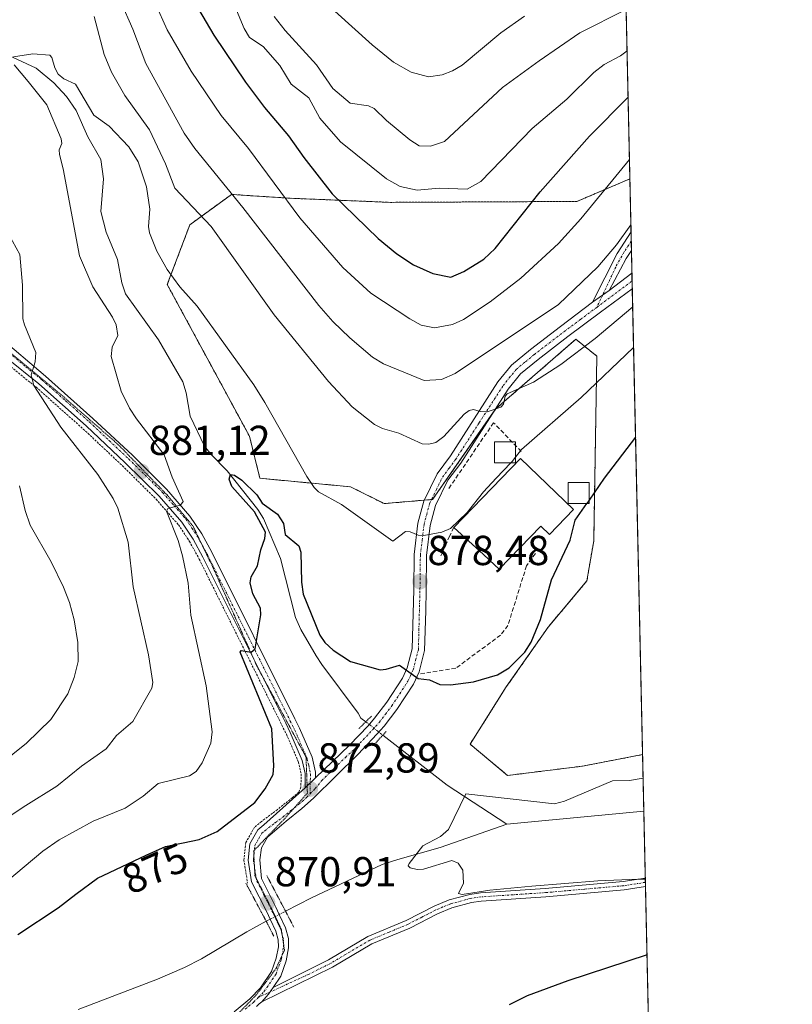
# Model space of a CAD drawing. Units: metres. Extents: x 647879 to 651336, y 4753159 to 4755546.
# Drawn here: x 651151 to 651336, y 4754795 to 4755030 of the extents above; entities that cross this region are included whole.
import ezdxf
from ezdxf.enums import TextEntityAlignment as Align

# ---------------------------------------------------------------- set-up
doc = ezdxf.new("R2010")
doc.units = ezdxf.units.M
doc.header["$MEASUREMENT"] = 0
for name, pattern in [('TRAZO_Y_PUNTO', [1, 0.5, -0.25, 0, -0.25]), ('TRAZOS', [0.75, 0.5, -0.25]), ('TRAZOS2', [0.375, 0.25, -0.125]), ('TRAZOSX2', [1.5, 1, -0.5])]:
    doc.linetypes.add(name, pattern=pattern)
for name, color, linetype, lineweight in [('Alambrada', 19, 'TRAZOS', 0), ('Arbolado forestal', 92, 'TRAZOS', 0), ('Arbolado forestal CxS', 92, 'Continuous', 0), ('Camino', 19, 'Continuous', 0), ('Camino Cxs', 19, 'Continuous', 0), ('Camino eje', 39, 'TRAZO_Y_PUNTO', 13), ('Carátula', 7, 'Continuous', 5), ('Comarca CxS', 133, 'Continuous', 0), ('Comunidad Autónoma CxS', 142, 'Continuous', 0), ('Corriente natural lineal', 142, 'Continuous', 13), ('Corriente natural lineal oculto', 19, 'TRAZO_Y_PUNTO', 13), ('Curva de nivel maestra', 36, 'Continuous', 30), ('Curva de nivel maestra oculto', 36, 'TRAZOSX2', 30), ('Curva de nivel normal', 36, 'Continuous', 0), ('Depósito genérico', 232, 'Continuous', 0), ('Depósito genérico Cxs', 232, 'Continuous', 0), ('Edificación', 1, 'Continuous', 13), ('Edificación Cxs', 1, 'Continuous', 13), ('Edificación ligera', 1, 'Continuous', 0), ('Edificación ligera Cxs', 1, 'Continuous', 0), ('Municipio CxS', 142, 'Continuous', 0), ('Muro lineal', 1, 'TRAZOSX2', 13), ('Pista no pavimentada', 254, 'Continuous', 13), ('Pista no pavimentada Cxs', 254, 'Continuous', 0), ('Pista pavimentada eje', 135, 'TRAZO_Y_PUNTO', 0), ('Prado', 92, 'Continuous', 0), ('Prado CxS', 92, 'Continuous', 0), ('Provincia CxS', 1, 'Continuous', 0), ('Puente lineal', 2, 'TRAZOS2', 0), ('Punto de cota en terreno', 7, 'Continuous', 0), ('Rótulo de curva de nivel directora', 19, 'Continuous', 0), ('Rótulo de punto de cota en terreno', 19, 'Continuous', 0), ('Vía pecuaria eje', 92, 'TRAZOS2', 0)]:
    doc.layers.add(name, color=color, linetype=linetype, lineweight=lineweight)
doc.styles.add('Arial', font='txt', dxfattribs={"height": 0.2})

# ---------------------------------------------------------------- blocks, each defined once
blk = doc.blocks.new('*U153')
at = {"layer": 'Prado CxS', "color": 92, "linetype": 'Continuous', "lineweight": 0}
blk.add_polyline3d([(651296.8, 4754992.02, 893.59), (651299.84, 4754854.29, 870.52), (651285.49, 4754851.53, 871.62), (651267.54, 4754849.29, 872.92), (651258.57, 4754856.77, 873.3), (651267.25, 4754870.48, 874.45), (651277.26, 4754884.79, 874.52), (651286.51, 4754895.83, 873.46), (651288.16, 4754905.4, 873.94), (651288.9, 4754949.61, 882.59), (651283.87, 4754953.64, 886.32), (651271.69, 4754943.06, 885.46), (651264.73, 4754937.01, 884.9), (651249.62, 4754915.34, 881.11), (651238.03, 4754914.33, 880.97), (651229.98, 4754918.36, 880.68), (651208.32, 4754920.38, 876.76), (651205.8, 4754930.46, 878.62), (651186.16, 4754966.74, 879.62), (651191.55, 4754981.05, 883.38), (651199.78, 4754987.02, 888.69), (651201.53, 4754988.29, 889.76), (651215.53, 4754987.38, 895.5), (651239.55, 4754986.4, 903.45), (651284.15, 4754986.62, 896.48), (651296.8, 4754992.02, 893.59)], close=True, dxfattribs=at)
blk = doc.blocks.new('*U176')
at = {"layer": 'Curva de nivel normal', "color": 36, "linetype": 'Continuous', "lineweight": 0}
blk.add_polyline3d([(651271.61, 4755030.97, 915), (651265.92, 4755026.95, 915), (651256.72, 4755019.22, 915), (651254.36, 4755017.84, 915), (651251.9, 4755016.87, 915), (651248.63, 4755016.43, 915), (651244.49, 4755017.54, 915), (651240.29, 4755019.95, 915), (651235.19, 4755024.08, 915), (651226.23, 4755032.15, 915)], dxfattribs=at)
blk = doc.blocks.new('5PATER')
at = {"layer": 'Carátula', "linetype": 'Continuous', "lineweight": 5}
h = blk.add_hatch(color=250, dxfattribs=at)
edge = h.paths.add_edge_path()
edge.add_ellipse((0, 0.01), major_axis=(-1.33, -1.34), ratio=0.999422, start_angle=0, end_angle=360)

msp = doc.modelspace()

# ---------------------------------------------------------------- linework, layer by layer
at = {"layer": 'Alambrada', "color": 19, "linetype": 'TRAZOS', "lineweight": 0}
msp.add_polyline3d([(651147.03, 4754948.44, 886.06), (651154.8, 4754942.18, 885), (651166.07, 4754932.17, 883.06), (651175.41, 4754923.4, 881.95), (651183.48, 4754915.4, 880.97), (651188.85, 4754909.24, 879.66), (651191.47, 4754905.3, 879.18), (651193.78, 4754901.07, 879.26), (651213.58, 4754861.32, 873.95), (651214.64, 4754859.19, 873.65), (651217.5, 4754852.6, 874), (651218.18, 4754849.68, 873.05), (651218.12, 4754846.46, 872.98), (651217.61, 4754845.32, 872.98), (651216.12, 4754844.04, 873.01), (651212.51, 4754841.14, 873.1), (651208.68, 4754838.29, 874.47), (651207.02, 4754836.91, 877.16), (651204.96, 4754833.25, 873.39), (651204.5, 4754829.05, 873.5), (651205.35, 4754823.55, 879.13)], dxfattribs=at)
at = {"layer": 'Arbolado forestal', "color": 92, "linetype": 'TRAZOS', "lineweight": 0}
for points in [[(651294.07, 4755115.51, 943.18), (651296.8, 4754992.02, 893.59)], [(651296.8, 4754992.02, 893.59), (651284.15, 4754986.62, 896.48), (651239.55, 4754986.4, 903.45), (651215.53, 4754987.38, 895.5), (651201.53, 4754988.29, 889.76), (651199.78, 4754987.02, 888.69), (651191.55, 4754981.05, 883.38), (651186.16, 4754966.74, 879.62), (651205.8, 4754930.46, 878.62), (651208.32, 4754920.38, 876.76), (651229.98, 4754918.36, 880.68), (651238.03, 4754914.33, 880.97), (651247.62, 4754915.16, 881.01), (651249.35, 4754915.31, 881.1), (651249.62, 4754915.34, 881.11), (651264.2, 4754936.25, 884.76), (651264.73, 4754937.01, 884.9), (651271.69, 4754943.06, 885.46), (651283.87, 4754953.64, 886.32), (651288.9, 4754949.61, 882.59), (651288.16, 4754905.4, 873.94), (651286.51, 4754895.83, 873.46), (651277.26, 4754884.79, 874.52), (651267.25, 4754870.48, 874.45), (651258.57, 4754856.77, 873.3), (651267.54, 4754849.29, 872.92), (651285.49, 4754851.53, 871.62), (651299.84, 4754854.29, 870.52)], [(651299.84, 4754854.29, 870.52), (651300.14, 4754840.74, 869.22), (651300.49, 4754824.73, 869.82), (651300.51, 4754823.73, 870.04), (651300.54, 4754822.72, 870.1), (651304.26, 4754654.28, 936.54)]]:
    msp.add_polyline3d(points, dxfattribs=at)
at = {"layer": 'Arbolado forestal CxS', "color": 92, "linetype": 'Continuous', "lineweight": 0}
msp.add_polyline3d([(651294.07, 4755115.51, 943.18), (651296.8, 4754992.02, 893.59), (651284.15, 4754986.62, 896.48), (651239.55, 4754986.4, 903.45), (651215.53, 4754987.38, 895.5), (651201.53, 4754988.29, 889.76), (651199.78, 4754987.02, 888.69), (651191.55, 4754981.05, 883.38), (651186.16, 4754966.74, 879.62), (651205.8, 4754930.46, 878.62), (651208.32, 4754920.38, 876.76), (651229.98, 4754918.36, 880.68), (651238.03, 4754914.33, 880.97), (651249.62, 4754915.34, 881.11), (651264.73, 4754937.01, 884.9), (651271.69, 4754943.06, 885.46), (651283.87, 4754953.64, 886.32), (651288.9, 4754949.61, 882.59), (651288.16, 4754905.4, 873.94), (651286.51, 4754895.83, 873.46), (651277.26, 4754884.79, 874.52), (651267.25, 4754870.48, 874.45), (651258.57, 4754856.77, 873.3), (651267.54, 4754849.29, 872.92), (651285.49, 4754851.53, 871.62), (651299.84, 4754854.29, 870.52), (651304.26, 4754654.28, 936.54)], dxfattribs=at)
at = {"layer": 'Camino', "color": 19, "linetype": 'Continuous', "lineweight": 0}
for points in [[(651287.89, 4754962.55, 887.77), (651293.76, 4754974.19, 889.84), (651297.08, 4754979.37, 889.64)], [(651297.08, 4754979.37, 889.64), (651297.18, 4754974.88, 888.79)], [(651297.18, 4754974.88, 888.79), (651295.92, 4754972.93, 888.87), (651291.82, 4754965.35, 887.95)], [(651291.82, 4754965.35, 887.95), (651287.89, 4754962.55, 887.77)], [(651145.72, 4754954.35, 886.3), (651157.02, 4754944.82, 884.43), (651168.39, 4754934.73, 882.59), (651177.8, 4754925.88, 881.36), (651186, 4754917.77, 880.27), (651191.59, 4754911.35, 879.6), (651194.44, 4754907.1, 878.92), (651196.82, 4754902.68, 878.23), (651216.67, 4754862.87, 873.77), (651217.78, 4754860.63, 873.52), (651220.79, 4754853.67, 873.05), (651221.62, 4754850.05, 872.94), (651221.6, 4754848.69, 872.91)], [(651219.12, 4754846.3, 872.92), (651219.17, 4754849.79, 872.98), (651218.45, 4754852.9, 873.07), (651215.56, 4754859.6, 873.78), (651214.48, 4754861.77, 873.95), (651194.66, 4754901.55, 878.41), (651192.32, 4754905.82, 878.89), (651189.65, 4754909.86, 879.82), (651184.22, 4754916.09, 880.61), (651176.1, 4754924.12, 881.53), (651166.74, 4754932.91, 882.93), (651155.44, 4754942.95, 884.73), (651147.69, 4754949.21, 885.67)], [(651221.6, 4754848.69, 872.91), (651219.12, 4754846.3, 872.92)], [(651300.54, 4754822.72, 870.1), (651295.42, 4754821.93, 870.16), (651276.69, 4754820.28, 869.97), (651261.26, 4754819.26, 870.25), (651258.89, 4754818.9, 870.15), (651254.2, 4754817.62, 870.16), (651250.81, 4754816.22, 870.33), (651244.16, 4754812.8, 870.39), (651235.05, 4754809.01, 870.6), (651225.64, 4754803.45, 870.82), (651208.78, 4754795.13, 871.52)], [(651211.48, 4754798.57, 871.54), (651224.68, 4754805.19, 870.82), (651234.15, 4754810.79, 870.57), (651243.32, 4754814.6, 870.39), (651249.97, 4754818.03, 870.24), (651253.57, 4754819.51, 870.13), (651258.49, 4754820.85, 870.13), (651261.05, 4754821.24, 870.07), (651276.54, 4754822.26, 869.75), (651295.18, 4754823.91, 870.05), (651300.49, 4754824.73, 869.82)], [(651300.49, 4754824.73, 869.82), (651300.54, 4754822.72, 870.1)], [(651208.78, 4754795.13, 871.52), (651209.77, 4754796.31, 871.51), (651210.4, 4754796.95, 871.51), (651211.48, 4754798.57, 871.54)]]:
    msp.add_polyline3d(points, dxfattribs=at)
at = {"layer": 'Camino Cxs', "color": 19, "linetype": 'Continuous', "lineweight": 0}
for points in [[(651291.82, 4754965.35, 887.95), (651287.89, 4754962.55, 887.77), (651293.76, 4754974.19, 889.84), (651297.08, 4754979.37, 889.64), (651297.18, 4754974.88, 888.79), (651295.92, 4754972.93, 888.87), (651291.82, 4754965.35, 887.95)], [(651208.78, 4754795.13, 871.52), (651209.77, 4754796.31, 871.51), (651210.4, 4754796.95, 871.51), (651211.48, 4754798.57, 871.54), (651224.68, 4754805.19, 870.82), (651234.15, 4754810.79, 870.57), (651243.32, 4754814.6, 870.39), (651249.97, 4754818.03, 870.24), (651253.57, 4754819.51, 870.13), (651258.49, 4754820.85, 870.13), (651261.05, 4754821.24, 870.07), (651276.54, 4754822.26, 869.75), (651295.18, 4754823.91, 870.05), (651300.49, 4754824.73, 869.82), (651300.49, 4754824.73, 869.82), (651300.54, 4754822.72, 870.1), (651295.42, 4754821.93, 870.16), (651276.69, 4754820.28, 869.97), (651261.26, 4754819.26, 870.25), (651258.89, 4754818.9, 870.15), (651254.2, 4754817.62, 870.16), (651250.81, 4754816.22, 870.33), (651244.16, 4754812.8, 870.39), (651235.05, 4754809.01, 870.6), (651225.64, 4754803.45, 870.82), (651208.78, 4754795.13, 871.52)]]:
    msp.add_polyline3d(points, close=True, dxfattribs=at)
msp.add_polyline3d([(651145.72, 4754954.35, 886.3), (651157.02, 4754944.82, 884.43), (651168.39, 4754934.73, 882.59), (651177.8, 4754925.88, 881.36), (651186, 4754917.77, 880.27), (651191.59, 4754911.35, 879.6), (651194.44, 4754907.1, 878.92), (651196.82, 4754902.68, 878.23), (651216.67, 4754862.87, 873.77), (651217.78, 4754860.63, 873.52), (651220.79, 4754853.67, 873.05), (651221.62, 4754850.05, 872.94), (651221.6, 4754848.69, 872.91), (651221.6, 4754848.69, 872.91), (651219.12, 4754846.3, 872.92), (651219.17, 4754849.79, 872.98), (651218.45, 4754852.9, 873.07), (651215.56, 4754859.6, 873.78), (651214.48, 4754861.77, 873.95), (651194.66, 4754901.55, 878.41), (651192.32, 4754905.82, 878.89), (651189.65, 4754909.86, 879.82), (651184.22, 4754916.09, 880.61), (651176.1, 4754924.12, 881.53), (651166.74, 4754932.91, 882.93), (651155.44, 4754942.95, 884.73), (651147.69, 4754949.21, 885.67)], dxfattribs=at)
at = {"layer": 'Camino eje', "color": 39, "linetype": 'TRAZO_Y_PUNTO', "lineweight": 13}
for points in [[(651297.13, 4754977.13, 889.13), (651295.47, 4754974.54, 889.33), (651294.84, 4754973.56, 889.37), (651293.42, 4754970.93, 888.91), (651290.33, 4754964.29, 888.02), (651288.87, 4754961.28, 887.4)], [(651146.71, 4754951.78, 886.03), (651152.36, 4754947.02, 885.19), (651156.23, 4754943.89, 884.54), (651161.92, 4754938.84, 883.65), (651167.57, 4754933.82, 882.75), (651172.27, 4754929.4, 881.96), (651176.95, 4754925, 881.4), (651185.11, 4754916.93, 880.39), (651187.83, 4754913.82, 879.88), (651190.62, 4754910.61, 879.68), (651192.05, 4754908.48, 879.25), (651193.38, 4754906.46, 878.91), (651194.57, 4754904.25, 878.6), (651195.74, 4754902.12, 878.32), (651205.67, 4754882.21, 875.2), (651215.58, 4754862.32, 873.84), (651216.12, 4754861.24, 873.74), (651216.67, 4754860.12, 873.59), (651218.12, 4754856.77, 873.31), (651219.62, 4754853.29, 873.06), (651219.98, 4754851.73, 873.02), (651220.39, 4754849.71, 872.96), (651220.33, 4754844.93, 872.86)], [(651300.51, 4754823.73, 870.04), (651295.3, 4754822.92, 870.15), (651285.94, 4754822.1, 869.62), (651276.62, 4754821.27, 869.86), (651261.16, 4754820.25, 870.16), (651258.69, 4754819.88, 870.13), (651253.89, 4754818.57, 870.07), (651252.09, 4754817.83, 870.18), (651250.39, 4754817.13, 870.28), (651247.07, 4754815.41, 870.36), (651243.74, 4754813.7, 870.35), (651239.19, 4754811.81, 870.46), (651234.6, 4754809.9, 870.58), (651225.16, 4754804.32, 870.82), (651219.94, 4754801.71, 871.15), (651207.96, 4754796.23, 871.57)]]:
    msp.add_polyline3d(points, dxfattribs=at)
at = {"layer": 'Comarca CxS', "color": 133, "linetype": 'Continuous', "lineweight": 0}
msp.add_polyline3d([(651335.65, 4753232.82, 1011.79), (647934.95, 4753158.66, 1083.94), (647932.62, 4753266.76, 1103.93), (647895.27, 4754996.96, 1025.97), (647885.02, 4755471.98, 1042.5), (649149, 4755499.56, 944.97), (649240.92, 4755501.57, 941.23), (649301.3, 4755502.89, 938.43), (650093.36, 4755520.17, 995.08), (651284.56, 4755546.17, 910.73), (651335.65, 4753232.82, 1011.79)], close=True, dxfattribs=at)
at = {"layer": 'Comunidad Autónoma CxS', "color": 142, "linetype": 'Continuous', "lineweight": 0}
msp.add_polyline3d([(651335.65, 4753232.82, 1011.79), (647934.95, 4753158.66, 1083.94), (647885.02, 4755471.98, 1042.5), (651284.56, 4755546.17, 910.73), (651335.65, 4753232.82, 1011.79)], close=True, dxfattribs=at)
at = {"layer": 'Corriente natural lineal', "color": 142, "linetype": 'Continuous', "lineweight": 13}
for points in [[(651145.79, 4755022.63, 880.55), (651154.82, 4755018.47, 879.7), (651159.04, 4755015.02, 879.57), (651162.06, 4755011.71, 879.43), (651164.35, 4755008.34, 879.37), (651167.19, 4755002.08, 878.89), (651170.27, 4754996.69, 878.72), (651170.93, 4754992.01, 878.45), (651170.3, 4754984.25, 878.34), (651171.54, 4754979.23, 877.72), (651174.26, 4754972.71, 877.67), (651175.26, 4754967.11, 877.46), (651176.17, 4754964.55, 877.17), (651184.03, 4754953.54, 876.95), (651189.86, 4754943.47, 876.92), (651190.7, 4754940.87, 876.35), (651191.64, 4754935.25, 875.97), (651195.07, 4754928.09, 875.43), (651196.68, 4754926.08, 875.29), (651200.49, 4754922.16, 875.21), (651207.8, 4754912.91, 875.15), (651209.18, 4754910.74, 875.19), (651213.25, 4754901.23, 874.17), (651216.84, 4754887.12, 873.33), (651218.14, 4754884.24, 873.31), (651221.73, 4754877.93, 872.4), (651223.1, 4754875.81, 872.38), (651231.79, 4754864.19, 871.61), (651232.48, 4754863.04, 871.9), (651233.64, 4754862.15, 872.26)], [(651237.7, 4754858.94, 871.68), (651253.07, 4754846.94, 871.32), (651267.4, 4754837.66, 869.37)], [(651267.4, 4754837.66, 869.37), (651300.14, 4754840.74, 869.22)], [(651214.44, 4754816.83, 871.07), (651220.68, 4754820.04, 870.34), (651237.57, 4754827.98, 870.28), (651241.34, 4754829.22, 870.57), (651251.43, 4754832.09, 869.89), (651267.4, 4754837.66, 869.37)], [(651164.81, 4754793.31, 871.05), (651183.83, 4754800.59, 870.52), (651190.28, 4754803.34, 870.41), (651194.33, 4754805.42, 870.57), (651205.16, 4754811.92, 871.55), (651209.82, 4754814.42, 871.63)]]:
    msp.add_polyline3d(points, dxfattribs=at)
at = {"layer": 'Corriente natural lineal oculto', "color": 19, "linetype": 'TRAZO_Y_PUNTO', "lineweight": 13}
for points in [[(651233.64, 4754862.15, 872.26), (651237.7, 4754858.94, 871.68)], [(651209.82, 4754814.42, 871.63), (651214.44, 4754816.83, 871.07)]]:
    msp.add_polyline3d(points, dxfattribs=at)
at = {"layer": 'Curva de nivel maestra', "color": 36, "linetype": 'Continuous', "lineweight": 30}
for points in [[(651189.94, 4755038.9, 900), (651197.29, 4755026.37, 900), (651204.84, 4755015.14, 900), (651209.39, 4755009.1, 900), (651215.14, 4755002.28, 900), (651218.81, 4754997.09, 900), (651225.59, 4754988.46, 900), (651236.62, 4754977.74, 900), (651241.09, 4754974.08, 900), (651245.02, 4754971.45, 900), (651249.69, 4754969.34, 900), (651253.99, 4754968.5, 900), (651257.05, 4754969.83, 900), (651261.84, 4754972.78, 900), (651264.58, 4754975.37, 900), (651275.34, 4754988.9, 900), (651287.11, 4755002.23, 900), (651296.37, 4755011.56, 900)], [(651298.16, 4754930.19, 875), (651298.16, 4754930.19, 875), (651290.64, 4754920.4, 875), (651287.03, 4754915.18, 875)], [(651150.42, 4754811.27, 875), (651160.08, 4754817.66, 875), (651164.29, 4754820.86, 875), (651169.45, 4754824.69, 875), (651181.14, 4754830.25, 875), (651185.75, 4754832.3, 875), (651193.79, 4754834, 875), (651198.11, 4754835.92, 875), (651207.11, 4754842.81, 875), (651209.6, 4754846.1, 875), (651211.45, 4754849.55, 875), (651211.68, 4754851.61, 875), (651211.13, 4754860.44, 875), (651203.6, 4754878.82, 875), (651203.84, 4754879.21, 875), (651206.25, 4754878.8, 875), (651207.17, 4754879.61, 875), (651208.57, 4754887.71, 875), (651208.48, 4754889.34, 875), (651206.6, 4754892.75, 875), (651205.97, 4754895.4, 875), (651206.26, 4754896.84, 875), (651207.77, 4754899.46, 875), (651208.53, 4754903.24, 875), (651209.5, 4754905.97, 875), (651209.64, 4754907.51, 875), (651206.98, 4754912.33, 875), (651201.61, 4754918.46, 875), (651200.96, 4754920.2, 875), (651201.26, 4754921.27, 875), (651202.2, 4754921.16, 875), (651204.01, 4754919.97, 875), (651207.6, 4754916.44, 875), (651208.88, 4754914.42, 875), (651212.54, 4754911.78, 875), (651213.95, 4754909.6, 875), (651214.32, 4754906.96, 875), (651217.64, 4754904.23, 875), (651218.14, 4754902.69, 875), (651218.27, 4754895.56, 875), (651218.64, 4754892.67, 875), (651222.65, 4754882.82, 875), (651223.82, 4754881.13, 875), (651225.85, 4754879.25, 875), (651229.98, 4754876.59, 875), (651237.07, 4754874.6, 875), (651238.54, 4754874.7, 875), (651241.69, 4754875.65, 875), (651246.2, 4754872.53, 875), (651248.84, 4754872.19, 875), (651251.34, 4754871.03, 875), (651253.93, 4754870.94, 875), (651259.41, 4754871.67, 875), (651265.17, 4754873.37, 875), (651267.91, 4754875.08, 875), (651271.68, 4754878.76, 875), (651273.19, 4754881.18, 875), (651275.42, 4754886.62, 875), (651278.02, 4754896.12, 875), (651282.51, 4754905.56, 875), (651283.7, 4754910.37, 875), (651286.47, 4754914.38, 875)], [(651300.9, 4754806.39, 875), (651281.96, 4754800.19, 875), (651272.21, 4754796.61, 875), (651267.89, 4754794.45, 875)]]:
    msp.add_polyline3d(points, dxfattribs=at)
at = {"layer": 'Curva de nivel maestra oculto', "color": 36, "linetype": 'TRAZOSX2', "lineweight": 30}
msp.add_polyline3d([(651287.03, 4754915.18, 875), (651286.47, 4754914.38, 875)], dxfattribs=at)
at = {"layer": 'Curva de nivel normal', "color": 36, "linetype": 'Continuous', "lineweight": 0}
for points in [[(651200.87, 4755036.87, 905), (651204.53, 4755028.01, 905), (651205.79, 4755025.81, 905), (651209.11, 4755023.65, 905), (651213.1, 4755019.1, 905), (651215.75, 4755014.67, 905), (651220.02, 4755011.38, 905), (651222.67, 4755006.53, 905), (651227.56, 4755000.84, 905), (651238.59, 4754992.06, 905), (651241.83, 4754990.2, 905), (651245.92, 4754989.34, 905), (651251.21, 4754989.76, 905), (651257.91, 4754989.56, 905), (651261.16, 4754991.4, 905), (651273.46, 4755004.05, 905), (651281.69, 4755011.1, 905), (651288.18, 4755017.48, 905), (651290.62, 4755019.4, 905), (651294.55, 4755021.45, 905), (651296.12, 4755022.63, 905), (651296.12, 4755022.63, 905)], [(651174.99, 4755034.51, 890), (651177.95, 4755027.83, 890), (651181.03, 4755019.63, 890), (651190.18, 4755002.98, 890), (651192.76, 4754999.28, 890), (651204.26, 4754985.13, 890), (651222.37, 4754961.72, 890), (651225.74, 4754957.91, 890), (651229.82, 4754953.99, 890), (651235.28, 4754949.34, 890), (651237.84, 4754947.78, 890), (651247.63, 4754943.82, 890), (651251.76, 4754944, 890), (651255.03, 4754945.47, 890), (651279.7, 4754961.99, 890), (651289.15, 4754970.96, 890), (651293.58, 4754976.2, 890), (651297.04, 4754981.05, 890)], [(651183.31, 4755033.9, 895), (651186.16, 4755027.66, 895), (651191.88, 4755017.77, 895), (651199.08, 4755007.18, 895), (651205.58, 4754999.25, 895), (651217.86, 4754982.69, 895), (651228.17, 4754970.84, 895), (651234.82, 4754964.64, 895), (651244.2, 4754958.5, 895), (651246.87, 4754957.01, 895), (651250.1, 4754956.42, 895), (651254.34, 4754957.2, 895), (651257.01, 4754958.37, 895), (651263.36, 4754962.57, 895), (651270.74, 4754968.26, 895), (651279.73, 4754976.56, 895), (651285.04, 4754982.48, 895), (651296.7, 4754996.66, 895)], [(651211.74, 4755030.87, 910), (651214.32, 4755027.52, 910), (651221.87, 4755019.27, 910), (651225.79, 4755013.66, 910), (651229.88, 4755010.12, 910), (651234.3, 4755009.47, 910), (651235.64, 4755008.88, 910), (651238.6, 4755006, 910), (651244.2, 4755001.34, 910), (651246.41, 4754999.95, 910), (651249.13, 4754999.84, 910), (651252.45, 4755000.92, 910), (651266.33, 4755013.86, 910), (651275.14, 4755020.26, 910), (651284.86, 4755026.92, 910), (651295.9, 4755032.5, 910)], [(651168.69, 4755030.88, 885), (651171.09, 4755021.79, 885), (651172.79, 4755017.52, 885), (651176.04, 4755011.99, 885), (651181.91, 4755003.72, 885), (651185.76, 4754995.64, 885), (651187.97, 4754989.8, 885), (651196.63, 4754980.59, 885), (651211.74, 4754959.47, 885), (651224.72, 4754943.53, 885), (651230.34, 4754937.48, 885), (651235.72, 4754933.27, 885), (651237.61, 4754932.3, 885), (651241.51, 4754931.17, 885), (651247.16, 4754928.64, 885), (651248.71, 4754928.53, 885), (651250.36, 4754928.98, 885), (651252.32, 4754930.39, 885), (651257.18, 4754935.75, 885), (651258.36, 4754936.64, 885), (651259.38, 4754936.86, 885), (651261.03, 4754936.33, 885), (651262.65, 4754936.3, 885), (651265.96, 4754937.43, 885), (651266.56, 4754938.11, 885), (651267, 4754940.02, 885), (651267.48, 4754940.6, 885), (651273.72, 4754943.42, 885), (651280.32, 4754947.64, 885), (651288.52, 4754953.8, 885), (651297.47, 4754961.42, 885), (651297.47, 4754961.42, 885)], [(651149.39, 4755021.24, 880), (651154, 4755021.96, 880), (651158.03, 4755021.64, 880), (651158.52, 4755021.04, 880), (651159.23, 4755018.55, 880), (651160.06, 4755017.04, 880), (651161.42, 4755015.96, 880), (651164.21, 4755014.64, 880), (651168.62, 4755007.28, 880), (651172.27, 4755004.66, 880), (651176.97, 4754999.68, 880), (651179.19, 4754996.1, 880), (651181.15, 4754990.08, 880), (651182, 4754984.78, 880), (651181.68, 4754980.66, 880), (651181.93, 4754979.1, 880), (651183.69, 4754974.72, 880), (651186.12, 4754970.3, 880), (651189.14, 4754966.18, 880), (651193.27, 4754961.57, 880), (651206.84, 4754942.75, 880), (651209.52, 4754938.53, 880), (651219.55, 4754920.78, 880), (651221.26, 4754918.21, 880), (651222.34, 4754917.13, 880), (651227.85, 4754914.11, 880), (651240.1, 4754905.31, 880), (651243.12, 4754907.64, 880), (651244.23, 4754907.58, 880), (651246.13, 4754906.77, 880), (651247.51, 4754906.7, 880), (651251.86, 4754907.5, 880), (651253.93, 4754908.34, 880), (651257.91, 4754912.24, 880), (651261.77, 4754917.18, 880), (651264.79, 4754920.39, 880), (651268.33, 4754924.11, 880)], [(651140.43, 4754817.87, 880), (651156.42, 4754831.16, 880), (651160.27, 4754833.91, 880), (651168.43, 4754838.36, 880), (651176.09, 4754841.5, 880), (651180.38, 4754844.34, 880), (651183.98, 4754847.35, 880), (651191.44, 4754849.19, 880), (651193.03, 4754850.26, 880), (651194.49, 4754852.34, 880), (651196.57, 4754857.02, 880), (651196.93, 4754859.7, 880), (651195.48, 4754870.72, 880), (651191.82, 4754887.62, 880), (651191.13, 4754895.29, 880), (651189.82, 4754901.81, 880), (651188.74, 4754905.48, 880), (651185.99, 4754912.51, 880), (651186.27, 4754913.15, 880), (651189.28, 4754913.99, 880), (651189.92, 4754914.82, 880), (651187.33, 4754920.65, 880), (651185.39, 4754926.02, 880), (651178.81, 4754934.64, 880), (651177.09, 4754937.13, 880), (651175.11, 4754941.23, 880), (651172.76, 4754949.53, 880), (651172.97, 4754951.72, 880), (651174.32, 4754954.54, 880), (651173.91, 4754957.12, 880), (651173.07, 4754958.9, 880), (651168.32, 4754966.2, 880), (651165.14, 4754973.63, 880), (651161.29, 4754994.41, 880), (651160.35, 4754997.83, 880), (651160.32, 4754998.94, 880), (651160.9, 4755000.47, 880), (651160.77, 4755001.56, 880), (651157.32, 4755009.76, 880), (651152.88, 4755015.34, 880), (651149.51, 4755019.27, 880)], [(651147.11, 4754838.7, 885), (651152.3, 4754842.12, 885), (651159.77, 4754846.71, 885), (651165.68, 4754851.5, 885), (651171.56, 4754855.66, 885), (651174.01, 4754858.85, 885), (651177.94, 4754862.21, 885), (651182.43, 4754870.22, 885), (651182.68, 4754871.5, 885), (651181.7, 4754878.19, 885), (651178.03, 4754894.45, 885), (651176.84, 4754905.09, 885), (651174.36, 4754913.27, 885), (651173.23, 4754915.56, 885), (651169.52, 4754921.3, 885), (651160.67, 4754932.58, 885), (651154.22, 4754942.55, 885), (651153.57, 4754945.1, 885), (651154.58, 4754948.28, 885), (651154.71, 4754950.52, 885), (651151.97, 4754957.09, 885), (651151.64, 4754958.52, 885), (651151.5, 4754966.59, 885), (651150.86, 4754973.9, 885), (651148.28, 4754978.68, 885)], [(651297.69, 4754951.69, 880), (651285.16, 4754939.74, 880), (651270.85, 4754927.25, 880), (651269.41, 4754925.42, 880)], [(651268.33, 4754924.11, 880), (651268.64, 4754924.44, 880), (651269.41, 4754925.42, 880)], [(651143, 4754849.46, 890), (651152.48, 4754856.99, 890), (651158.3, 4754862.72, 890), (651162.34, 4754868.81, 890), (651163.88, 4754872.71, 890), (651164.83, 4754876.53, 890), (651164.75, 4754881.11, 890), (651163.88, 4754886.52, 890), (651162.76, 4754890.65, 890), (651161.3, 4754894.34, 890), (651158.4, 4754900.4, 890), (651153.37, 4754909.2, 890), (651152.18, 4754912.72, 890), (651150.81, 4754918.61, 890)], [(651299.97, 4754848.62, 870), (651296.7, 4754848.08, 870), (651292.67, 4754848.02, 870), (651281.2, 4754843.18, 870), (651278.77, 4754842.49, 870), (651257.55, 4754844.87, 870), (651253.45, 4754836.34, 870), (651251.54, 4754834.69, 870), (651247.26, 4754832.49, 870), (651243.99, 4754828.2, 870), (651243.81, 4754827.69, 870), (651244.24, 4754827.18, 870), (651245.91, 4754826.78, 870), (651247.45, 4754826.9, 870), (651254.23, 4754828.95, 870), (651255.72, 4754828.31, 870), (651256.83, 4754826.65, 870), (651257.03, 4754823.54, 870), (651255.84, 4754821.03, 870), (651256.71, 4754820.82, 870), (651263.33, 4754821.86, 870), (651273.32, 4754822.78, 870), (651289.1, 4754824.07, 870), (651298.71, 4754824.46, 870), (651299.37, 4754824.47, 870), (651300.5, 4754824.45, 870)]]:
    msp.add_polyline3d(points, dxfattribs=at)
at = {"layer": 'Depósito genérico', "color": 232, "linetype": 'Continuous', "lineweight": 0}
for points in [[(651269.41, 4754924.11, 883.42), (651264.41, 4754924.11, 880.45), (651264.41, 4754929.11, 886.94), (651268.62, 4754929.11, 881.31)], [(651268.62, 4754929.11, 881.31), (651269.41, 4754929.11, 882.36), (651269.41, 4754928.29, 880.74)], [(651269.41, 4754928.29, 880.74), (651269.41, 4754924.11, 883.42)]]:
    msp.add_polyline3d(points, dxfattribs=at)
at = {"layer": 'Depósito genérico Cxs', "color": 232, "linetype": 'Continuous', "lineweight": 0}
msp.add_polyline3d([(651269.41, 4754924.11, 883.42), (651264.41, 4754924.11, 880.45), (651264.41, 4754929.11, 886.94), (651269.41, 4754929.11, 882.36), (651269.41, 4754924.11, 883.42)], close=True, dxfattribs=at)
at = {"layer": 'Edificación', "color": 1, "linetype": 'Continuous', "lineweight": 13}
for points in [[(651254.69, 4754908.61, 882.45), (651270.64, 4754925.15, 883.14), (651283.32, 4754912.93, 876.04)], [(651283.32, 4754912.93, 876.04), (651277.57, 4754906.98, 876.77), (651275.53, 4754908.96, 878.18), (651265.57, 4754898.64, 878.61), (651264.42, 4754899.72, 880.22), (651261.77, 4754902.14, 882.81), (651254.69, 4754908.61, 882.45)]]:
    msp.add_polyline3d(points, dxfattribs=at)
at = {"layer": 'Edificación Cxs', "color": 1, "linetype": 'Continuous', "lineweight": 13}
msp.add_polyline3d([(651283.32, 4754912.93, 876.04), (651277.57, 4754906.98, 876.77), (651275.53, 4754908.96, 878.18), (651265.57, 4754898.64, 878.61), (651264.42, 4754899.72, 880.22), (651261.77, 4754902.14, 882.81), (651254.69, 4754908.61, 882.45), (651270.64, 4754925.15, 883.14), (651283.32, 4754912.93, 876.04)], close=True, dxfattribs=at)
at = {"layer": 'Edificación ligera', "color": 1, "linetype": 'Continuous', "lineweight": 0}
msp.add_polyline3d([(651287.03, 4754914.38, 875.07), (651282.03, 4754914.38, 878.3), (651282.03, 4754919.39, 876.9), (651287.03, 4754919.39, 883.87), (651287.03, 4754914.38, 875.07)], dxfattribs=at)
at = {"layer": 'Edificación ligera Cxs', "color": 1, "linetype": 'Continuous', "lineweight": 0}
msp.add_polyline3d([(651287.03, 4754914.38, 875.07), (651282.03, 4754914.38, 878.3), (651282.03, 4754919.39, 876.9), (651287.03, 4754919.39, 883.88), (651287.03, 4754914.38, 875.07)], close=True, dxfattribs=at)
at = {"layer": 'Municipio CxS', "color": 142, "linetype": 'Continuous', "lineweight": 0}
msp.add_polyline3d([(650207.12, 4755522.66, 961.45), (651284.56, 4755546.17, 910.73), (651284.56, 4755546.17, 910.73), (651335.65, 4753232.82, 1011.79)], dxfattribs=at)
at = {"layer": 'Muro lineal', "color": 1, "linetype": 'TRAZOSX2', "lineweight": 13}
for points in [[(651270.82, 4754926.83, 882.29), (651264.2, 4754933.68, 887.83), (651253.38, 4754917.77, 885.21)], [(651254.69, 4754908.61, 882.45), (651253.69, 4754906.55, 880.58), (651251.6, 4754901.84, 879.37)], [(651274.21, 4754902.43, 877.67), (651272.09, 4754899.48, 877.33), (651267.64, 4754885.18, 877.34), (651265.85, 4754882.86, 877.64), (651255.14, 4754874.93, 884.25), (651246.76, 4754873.6, 878.7)]]:
    msp.add_polyline3d(points, dxfattribs=at)
at = {"layer": 'Pista no pavimentada', "color": 254, "linetype": 'Continuous', "lineweight": 13}
for points in [[(651291.82, 4754965.35, 887.95), (651297.3, 4754969.43, 887.61)], [(651297.3, 4754969.43, 887.61), (651297.38, 4754965.75, 886.62)], [(651297.38, 4754965.75, 886.62), (651289.79, 4754960.09, 886.92), (651281.98, 4754954.27, 886.91), (651274.88, 4754948.82, 886.45), (651270.65, 4754945.36, 886.14), (651267.69, 4754941.67, 885.69), (651256.34, 4754924.04, 881.75), (651253.27, 4754919.91, 881.51), (651250.32, 4754913.88, 880.87), (651249.04, 4754909.07, 880.26), (651248.19, 4754901.92, 879.29), (651248.1, 4754893.65, 878.15), (651247.96, 4754888.66, 877.62), (651247.7, 4754879.18, 876.03), (651246.39, 4754874.08, 875.1), (651245.04, 4754871.12, 874.49), (651241.1, 4754865.09, 873.48), (651238.06, 4754861.07, 872.4), (651236.27, 4754859.15, 871.81), (651231.85, 4754854.38, 872.78), (651221.13, 4754843.89, 872.81), (651218.32, 4754841.4, 872.89), (651214.59, 4754838.4, 872.99), (651210.11, 4754834.56, 873.2), (651208.68, 4754831.97, 873.24), (651208.26, 4754829.11, 873.25), (651208.68, 4754824.63, 872.04), (651212.16, 4754817.75, 871.06), (651212.95, 4754816.06, 871.34), (651214.47, 4754812.87, 871.81), (651215.15, 4754810.27, 872.03), (651215.17, 4754808.09, 872.14), (651214.61, 4754804.98, 871.79), (651213.29, 4754801.28, 871.58), (651211.48, 4754798.57, 871.54)], [(651291.82, 4754965.35, 887.95), (651287.89, 4754962.55, 887.77)], [(651221.6, 4754848.69, 872.91), (651229.75, 4754856.54, 872.85), (651234.19, 4754861.2, 872.31), (651235.72, 4754862.97, 872.83), (651238.64, 4754866.81, 873.49), (651242.4, 4754872.58, 874.38), (651243.55, 4754875.08, 874.96), (651244.72, 4754879.6, 875.95), (651245.1, 4754893.71, 878.07), (651245.19, 4754902.12, 879.35), (651246.07, 4754909.63, 880.39), (651247.51, 4754914.94, 880.98), (651250.69, 4754921.47, 882.16), (651253.88, 4754925.74, 882.74), (651265.25, 4754943.43, 886.35), (651268.51, 4754947.48, 886.69), (651273.02, 4754951.18, 887.33), (651280.18, 4754956.67, 887.67), (651287.89, 4754962.55, 887.77)], [(651221.6, 4754848.69, 872.91), (651219.12, 4754846.3, 872.92)], [(651202.15, 4754792.77, 871.7), (651205.88, 4754795.88, 871.62), (651208.49, 4754798.5, 871.59), (651211.07, 4754802.38, 871.76), (651212.24, 4754805.62, 871.96), (651212.72, 4754808.3, 872.2), (651212.7, 4754809.94, 872.12), (651212.15, 4754812.02, 871.99), (651210.77, 4754814.92, 871.62), (651209.95, 4754816.67, 871.32), (651206.32, 4754823.86, 872.22), (651205.5, 4754829.07, 873.41), (651205.93, 4754832.94, 873.36), (651207.79, 4754836.26, 873.3), (651209.27, 4754837.49, 873.24), (651219.12, 4754846.3, 872.92)], [(651208.78, 4754795.13, 871.52), (651209.77, 4754796.31, 871.51), (651210.4, 4754796.95, 871.51), (651211.48, 4754798.57, 871.54)], [(651208.78, 4754795.13, 871.52), (651208.12, 4754794.65, 871.53), (651207.53, 4754794.06, 871.55)]]:
    msp.add_polyline3d(points, dxfattribs=at)
at = {"layer": 'Pista no pavimentada Cxs', "color": 254, "linetype": 'Continuous', "lineweight": 0}
msp.add_polyline3d([(651202.15, 4754792.77, 871.7), (651205.88, 4754795.88, 871.62), (651208.49, 4754798.5, 871.59), (651211.07, 4754802.38, 871.76), (651212.24, 4754805.62, 871.96), (651212.72, 4754808.3, 872.2), (651212.7, 4754809.94, 872.12), (651212.15, 4754812.02, 871.99), (651210.77, 4754814.92, 871.62), (651209.95, 4754816.67, 871.32), (651206.32, 4754823.86, 872.22), (651205.5, 4754829.07, 873.41), (651205.93, 4754832.94, 873.36), (651207.79, 4754836.26, 873.3), (651209.27, 4754837.49, 873.24), (651219.12, 4754846.3, 872.92), (651221.6, 4754848.69, 872.91), (651229.75, 4754856.54, 872.85), (651234.19, 4754861.2, 872.31), (651235.72, 4754862.97, 872.83), (651238.64, 4754866.81, 873.49), (651242.4, 4754872.58, 874.38), (651243.55, 4754875.08, 874.96), (651244.72, 4754879.6, 875.95), (651245.1, 4754893.71, 878.07), (651245.19, 4754902.12, 879.35), (651246.07, 4754909.63, 880.39), (651247.51, 4754914.94, 880.98), (651250.69, 4754921.47, 882.16), (651253.88, 4754925.74, 882.74), (651265.25, 4754943.43, 886.35), (651268.51, 4754947.48, 886.69), (651273.02, 4754951.18, 887.33), (651280.18, 4754956.67, 887.67), (651287.89, 4754962.55, 887.77), (651291.82, 4754965.35, 887.95), (651297.3, 4754969.43, 887.61), (651297.38, 4754965.75, 886.62), (651289.79, 4754960.09, 886.92), (651281.98, 4754954.27, 886.91), (651274.88, 4754948.82, 886.45), (651270.65, 4754945.36, 886.14), (651267.69, 4754941.67, 885.69), (651256.34, 4754924.04, 881.75), (651253.27, 4754919.91, 881.51), (651250.32, 4754913.88, 880.87), (651249.04, 4754909.07, 880.26), (651248.19, 4754901.92, 879.29), (651248.1, 4754893.65, 878.15), (651247.96, 4754888.66, 877.62), (651247.7, 4754879.18, 876.03), (651246.39, 4754874.08, 875.1), (651245.04, 4754871.12, 874.49), (651241.1, 4754865.09, 873.48), (651238.06, 4754861.07, 872.4), (651236.27, 4754859.15, 871.81), (651231.85, 4754854.38, 872.78), (651221.13, 4754843.89, 872.81), (651218.32, 4754841.4, 872.89), (651214.59, 4754838.4, 872.99), (651210.11, 4754834.56, 873.2), (651208.68, 4754831.97, 873.24), (651208.26, 4754829.11, 873.25), (651208.68, 4754824.63, 872.04), (651212.16, 4754817.75, 871.06), (651212.95, 4754816.06, 871.34), (651214.47, 4754812.87, 871.81), (651215.15, 4754810.27, 872.03), (651215.17, 4754808.09, 872.14), (651214.61, 4754804.98, 871.79), (651213.29, 4754801.28, 871.58), (651211.48, 4754798.57, 871.54), (651211.48, 4754798.57, 871.54), (651210.4, 4754796.95, 871.51), (651209.77, 4754796.31, 871.51), (651208.78, 4754795.13, 871.52), (651208.12, 4754794.65, 871.53), (651207.53, 4754794.06, 871.55)], dxfattribs=at)
at = {"layer": 'Pista pavimentada eje', "color": 135, "linetype": 'TRAZO_Y_PUNTO', "lineweight": 0}
for points in [[(651288.87, 4754961.28, 887.4), (651297.34, 4754967.59, 887.14)], [(651220.33, 4754844.93, 872.86), (651221.51, 4754846.16, 872.85), (651223.09, 4754848.07, 872.84), (651228.77, 4754853.62, 872.78), (651230.8, 4754855.46, 872.81), (651233.01, 4754857.85, 872.55), (651235.23, 4754860.18, 872.19), (651236, 4754861.06, 872.39), (651236.89, 4754862.02, 872.73), (651238.35, 4754863.94, 873.27), (651239.87, 4754865.95, 873.52), (651241.75, 4754868.84, 874.1), (651243.72, 4754871.85, 874.46), (651244.3, 4754873.1, 874.67), (651244.97, 4754874.58, 875.02), (651245.56, 4754876.84, 875.5), (651246.21, 4754879.39, 875.97), (651246.34, 4754884.13, 876.71), (651246.6, 4754893.93, 878.17), (651246.69, 4754902.02, 879.34), (651247.12, 4754905.6, 879.84), (651247.56, 4754909.35, 880.33), (651248.2, 4754911.76, 880.59), (651248.92, 4754914.41, 880.94), (651250.51, 4754917.68, 881.59), (651251.98, 4754920.69, 881.96), (651253.58, 4754922.83, 881.91), (651255.11, 4754924.89, 882.27), (651260.79, 4754933.71, 884.53), (651266.47, 4754942.55, 886.1), (651267.95, 4754944.4, 886.26), (651269.58, 4754946.42, 886.43), (651271.84, 4754948.27, 886.64), (651273.95, 4754950, 886.86), (651277.53, 4754952.75, 886.91), (651281.08, 4754955.47, 887.23), (651284.98, 4754958.38, 887.47), (651288.87, 4754961.28, 887.4)], [(651207.96, 4754796.23, 871.57), (651209.29, 4754797.57, 871.56), (651209.99, 4754798.54, 871.57), (651211.28, 4754800.48, 871.65), (651212.18, 4754801.83, 871.68), (651212.84, 4754803.68, 871.75), (651213.43, 4754805.3, 871.88), (651213.95, 4754808.2, 872.17), (651213.94, 4754809.02, 872.16), (651213.93, 4754810.11, 872.07), (651213.59, 4754811.41, 871.98), (651213.31, 4754812.45, 871.91), (651211.86, 4754815.49, 871.53), (651211.06, 4754817.21, 871.23), (651209.32, 4754820.65, 871.29), (651207.5, 4754824.25, 872.14), (651206.74, 4754829.1, 873.43), (651206.91, 4754830.62, 873.38), (651207.13, 4754832.56, 873.33), (651208.06, 4754834.22, 873.28), (651208.75, 4754835.47, 873.26), (651209.49, 4754836.08, 873.23), (651211.93, 4754837.95, 873.12), (651213.84, 4754839.38, 873.03), (651215.71, 4754840.88, 872.96), (651217.54, 4754842.34, 872.92), (651218.4, 4754843.08, 872.89), (651219.49, 4754844.02, 872.87), (651220.33, 4754844.93, 872.86)], [(651204.77, 4754793.35, 871.63), (651206.85, 4754795.12, 871.59), (651207.96, 4754796.23, 871.57)]]:
    msp.add_polyline3d(points, dxfattribs=at)
at = {"layer": 'Prado', "color": 92, "linetype": 'Continuous', "lineweight": 0}
for points in [[(651296.8, 4754992.02, 893.59), (651284.15, 4754986.62, 896.48), (651239.55, 4754986.4, 903.45), (651215.53, 4754987.38, 895.5), (651201.53, 4754988.29, 889.76), (651199.78, 4754987.02, 888.69), (651191.55, 4754981.05, 883.38), (651186.16, 4754966.74, 879.62), (651205.8, 4754930.46, 878.62), (651208.32, 4754920.38, 876.76), (651229.98, 4754918.36, 880.68), (651238.03, 4754914.33, 880.97), (651247.62, 4754915.16, 881.01), (651249.35, 4754915.31, 881.1), (651249.62, 4754915.34, 881.11), (651264.2, 4754936.25, 884.76), (651264.73, 4754937.01, 884.9), (651271.69, 4754943.06, 885.46), (651283.87, 4754953.64, 886.32), (651288.9, 4754949.61, 882.59), (651288.16, 4754905.4, 873.94), (651286.51, 4754895.83, 873.46), (651277.26, 4754884.79, 874.52), (651267.25, 4754870.48, 874.45), (651258.57, 4754856.77, 873.3), (651267.54, 4754849.29, 872.92), (651285.49, 4754851.53, 871.62), (651299.84, 4754854.29, 870.52)], [(651296.8, 4754992.02, 893.59), (651297.08, 4754979.37, 889.64), (651297.13, 4754977.13, 889.13), (651297.18, 4754974.89, 888.79), (651297.3, 4754969.43, 887.61), (651297.34, 4754967.59, 887.14), (651297.38, 4754965.75, 886.62), (651299.84, 4754854.29, 870.52)]]:
    msp.add_polyline3d(points, dxfattribs=at)
at = {"layer": 'Provincia CxS', "color": 1, "linetype": 'Continuous', "lineweight": 0}
msp.add_polyline3d([(651335.65, 4753232.82, 1011.79), (647934.95, 4753158.66, 1083.94), (647885.02, 4755471.98, 1042.5), (651284.56, 4755546.17, 910.73), (651335.65, 4753232.82, 1011.79)], close=True, dxfattribs=at)
at = {"layer": 'Puente lineal', "color": 2, "linetype": 'TRAZOS2', "lineweight": 0}
for points in [[(651235.03, 4754863.52, 873.3), (651233.63, 4754862.14, 873.52), (651232, 4754860.5, 873.65)], [(651238.52, 4754859.82, 878.52), (651237.7, 4754858.94, 879.82), (651235.94, 4754857.02, 882.6)], [(651209.93, 4754825.39, 874.53), (651214.44, 4754816.83, 873.69), (651216.42, 4754813.02, 872.75)], [(651204.94, 4754823.57, 879.35), (651209.82, 4754814.42, 875.08), (651211.66, 4754810.79, 873.89)]]:
    msp.add_polyline3d(points, dxfattribs=at)
at = {"layer": 'Vía pecuaria eje', "color": 92, "linetype": 'TRAZOS2', "lineweight": 0}
msp.add_polyline3d([(651144.2, 4754954.04, 886.48), (651161.02, 4754940.17, 883.88), (651174.45, 4754928.43, 881.83), (651186.11, 4754916.41, 880.19), (651192.37, 4754908.82, 879.25), (651197, 4754899.26, 877.76), (651207.57, 4754875.5, 874.51), (651219.35, 4754853.69, 873.08), (651219.67, 4754845.05, 872.88), (651214.19, 4754838.94, 873.01), (651206.81, 4754831.24, 873.38), (651207.12, 4754825.34, 872.52), (651210.87, 4754817.88, 871.11), (651213.45, 4754812.38, 871.91), (651214.19, 4754807.53, 872.1), (651212.18, 4754803.12, 871.75), (651207.44, 4754796.78, 871.59), (651200.9, 4754790.03, 871.77)], dxfattribs=at)

# ---------------------------------------------------------------- block references
at = {"layer": 'Curva de nivel normal', "color": 36, "linetype": 'Continuous', "lineweight": 0}
msp.add_blockref('*U176', (0, 0), dxfattribs=at)
at = {"layer": 'Prado CxS', "color": 92, "linetype": 'Continuous', "lineweight": 0}
msp.add_blockref('*U153', (0, 0), dxfattribs=at)
at = {"layer": 'Punto de cota en terreno', "linetype": 'Continuous', "lineweight": 0}
for p in [(651179.97, 4754922.02, 881.12), (651246.62, 4754895.68, 878.48), (651220.35, 4754846.05, 872.89), (651210.12, 4754818.83, 870.91)]:
    msp.add_blockref('5PATER', p, dxfattribs=at)

# ---------------------------------------------------------------- texts
at = {"layer": 'Rótulo de curva de nivel directora', "color": 19, "linetype": 'Continuous', "lineweight": 0, "style": 'Arial'}
msp.add_text('875', height=7, rotation=23.9624, dxfattribs=at).set_placement((651183.2, 4754827.08), align=Align.MIDDLE_CENTER)
at = {"layer": 'Rótulo de punto de cota en terreno', "color": 19, "linetype": 'Continuous', "lineweight": 0, "style": 'Arial'}
for s, p in [('881,12', (651181.73, 4754923.78)), ('878,48', (651248.38, 4754897.44)), ('872,89', (651222.11, 4754847.81)), ('870,91', (651211.88, 4754820.59))]:
    msp.add_text(s, height=7, dxfattribs=at).set_placement(p, align=Align.BOTTOM_LEFT)

doc.saveas('drawing.dxf')
